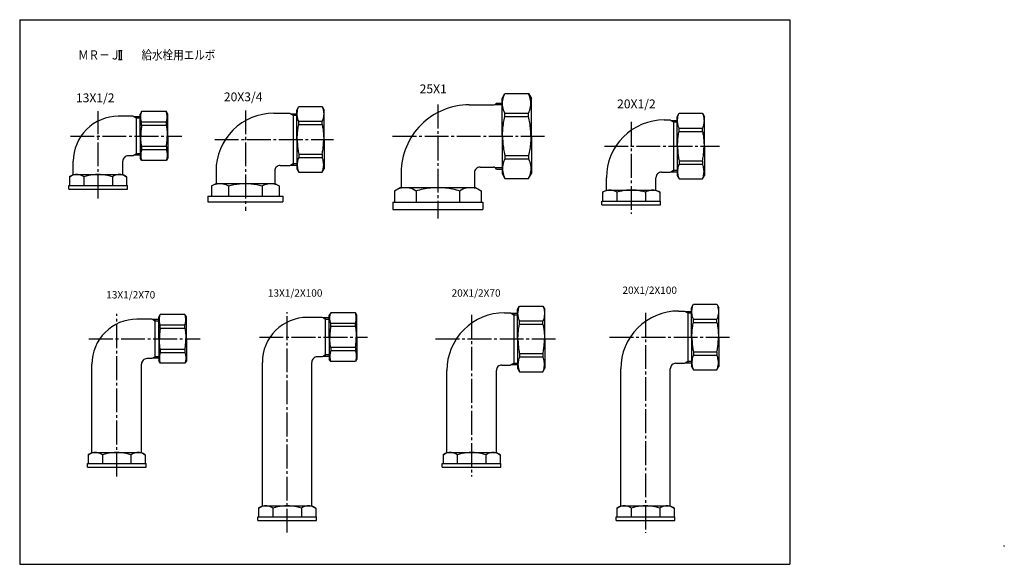
# Model space of a CAD drawing. Extents: x -420 to 117, y 0 to 297.
import ezdxf

# ---------------------------------------------------------------- set-up
doc = ezdxf.new("R2010")
doc.units = 0
doc.linetypes.add('CENTER', pattern=[17.5, 13, -1.5, 1.5, -1.5])
doc.layers.get('0').update_dxf_attribs({"linetype": 'CONTINUOUS'})
doc.layers.add('1', color=7, linetype='CONTINUOUS')
doc.styles.get("Standard").update_dxf_attribs({"font": 'txt', "bigfont": 'BIGFONT'})

msp = doc.modelspace()

# ---------------------------------------------------------------- linework, layer by layer
at = {"color": 7, "linetype": 'CONTINUOUS'}
for p, q in [((-366.16858, 280.15808), (-364.16858, 280.15808)), ((-365.66858, 280.15808), (-365.66858, 275.29315)), ((-364.66858, 280.15808), (-364.66858, 275.29315)), ((-366.16858, 275.29315), (-364.16858, 275.29315)), ((-156.9285, 254.06589), (-155.42738, 256.66589)), ((-156.9285, 233.56589), (-156.9285, 254.06589)), ((-155.42738, 256.66586), (-142.4296, 256.66586)), ((-142.42958, 256.66587), (-140.92847, 254.06586)), ((-140.9285, 233.56589), (-140.9285, 254.06589)), ((-268.91479, 247.74002), (-267.81783, 249.64002)), ((-268.91479, 231.74004), (-268.91479, 247.74004)), ((-267.81784, 249.64003), (-255.01176, 249.64003)), ((-255.01176, 249.64004), (-253.91479, 247.74004)), ((-253.91479, 231.74004), (-253.91479, 247.74004)), ((-174.9285, 250.56589), (-161.66052, 250.56589)), ((-160.81395, 250.75388), (-156.9285, 250.75388)), ((-159.9285, 251.56589), (-156.9285, 251.56589)), ((-358.09158, 244.31589), (-366.25214, 244.31589)), ((-357.65856, 244.0659), (-358.09158, 244.3159)), ((-354.25214, 244.06589), (-357.65857, 244.06589)), ((-356.25214, 243.25391), (-357.65856, 244.0659)), ((-356.25214, 223.06589), (-356.25214, 244.06589)), ((-354.25214, 243.25391), (-356.25214, 243.25391)), ((-354.25214, 233.56589), (-354.25214, 245.56589)), ((-353.50158, 246.86587), (-354.25213, 245.56586)), ((-340.00269, 246.86588), (-353.50159, 246.86588)), ((-339.25213, 245.56588), (-340.00268, 246.86587)), ((-339.25214, 233.56589), (-339.25214, 245.56589)), ((-281.41479, 245.99004), (-272.75424, 245.99004)), ((-272.75422, 245.99002), (-272.32121, 245.74002)), ((-272.32123, 245.74004), (-268.91479, 245.74004)), ((-272.32121, 245.74002), (-270.91479, 244.92802)), ((-270.91479, 245.74004), (-270.91479, 217.74004)), ((-270.91479, 244.92802), (-268.91479, 244.92802)), ((-155.42738, 245.99585), (-142.4296, 245.99585)), ((-155.42738, 244.21295), (-155.42738, 245.99585)), ((-155.42738, 244.21295), (-142.4296, 244.21295)), ((-142.4296, 244.21295), (-142.4296, 245.99588)), ((-68.485718, 242.33833), (-65.325165, 242.33833)), ((-65.32515, 242.33835), (-64.892136, 242.08835)), ((-64.892151, 242.08833), (-61.485733, 242.08833)), ((-64.892136, 242.08835), (-63.485718, 241.27635)), ((-63.485733, 242.08833), (-63.485733, 214.08835)), ((-61.485733, 244.08833), (-60.388763, 245.98833)), ((-61.485733, 228.08835), (-61.485733, 244.08833)), ((-60.388779, 245.98833), (-47.582703, 245.98833)), ((-47.582703, 245.98834), (-46.485718, 244.08834)), ((-46.485718, 228.08835), (-46.485718, 244.08833)), ((-340.00269, 241.0907), (-353.50159, 241.0907)), ((-353.50159, 239.30087), (-353.50159, 241.0907)), ((-340.00269, 239.30087), (-353.50159, 239.30087)), ((-340.00269, 239.30087), (-340.00269, 241.0907)), ((-267.81784, 241.58363), (-255.01176, 241.58363)), ((-267.81784, 239.76561), (-267.81784, 241.58363)), ((-267.81784, 239.76561), (-255.01176, 239.76561)), ((-255.01176, 239.76561), (-255.01176, 241.58363)), ((-63.485733, 241.27635), (-61.485733, 241.27635)), ((-60.388779, 237.93196), (-47.582703, 237.93196)), ((-60.388779, 236.11391), (-60.388779, 237.93196)), ((-47.582703, 236.11391), (-47.582703, 237.93196)), ((-354.25214, 233.56589), (-354.25214, 221.56589)), ((-339.25214, 233.56589), (-339.25214, 221.56589)), ((-268.91479, 231.74004), (-268.91479, 215.74004)), ((-253.91479, 231.74004), (-253.91479, 215.74004)), ((-156.9285, 233.56589), (-156.9285, 213.06589)), ((-140.9285, 233.56589), (-140.9285, 213.06589)), ((-60.388779, 236.11391), (-47.582703, 236.11391)), ((-340.00269, 227.8309), (-353.50159, 227.8309)), ((-353.50159, 227.8309), (-353.50159, 226.04108)), ((-340.00269, 226.04108), (-353.50159, 226.04108)), ((-340.00269, 227.8309), (-340.00269, 226.04108)), ((-61.485733, 228.08835), (-61.485733, 212.08835)), ((-46.485718, 228.08835), (-46.485718, 212.08835)), ((-358.09158, 222.81589), (-360.75214, 222.81589)), ((-357.65858, 223.06592), (-358.09159, 222.81592)), ((-356.25216, 223.87791), (-357.65858, 223.06592)), ((-354.25214, 223.06589), (-357.65857, 223.06589)), ((-354.25214, 223.8779), (-356.25214, 223.8779)), ((-353.50158, 220.2659), (-354.25214, 221.56591)), ((-340.00269, 220.26587), (-353.50159, 220.26587)), ((-339.25214, 221.56591), (-340.0027, 220.2659)), ((-267.81784, 223.71446), (-255.01176, 223.71446)), ((-267.81784, 223.71446), (-267.81784, 221.89642)), ((-267.81784, 221.89642), (-255.01176, 221.89642)), ((-255.01176, 223.71446), (-255.01176, 221.89642)), ((-155.42738, 222.91882), (-142.4296, 222.91882)), ((-155.42738, 222.91882), (-155.42738, 221.13591)), ((-155.42738, 221.13591), (-142.4296, 221.13591)), ((-142.4296, 222.91882), (-142.4296, 221.13591)), ((-390.75214, 212.56589), (-390.75214, 219.81589)), ((-363.75214, 212.56589), (-363.75214, 219.81589)), ((-277.91479, 217.49004), (-272.75424, 217.49004)), ((-272.75425, 217.49005), (-272.32124, 217.74005)), ((-272.32124, 217.74005), (-270.91481, 218.55205)), ((-272.32123, 217.74004), (-268.91479, 217.74004)), ((-270.91479, 218.55203), (-268.91479, 218.55203)), ((-268.9148, 215.74005), (-267.81784, 213.84007)), ((-255.01175, 213.84003), (-253.91478, 215.74003)), ((-168.9285, 216.56589), (-161.66054, 216.56589)), ((-160.81398, 216.37788), (-156.9285, 216.37788)), ((-159.9285, 215.56589), (-156.9285, 215.56589)), ((-64.892151, 214.08836), (-63.485718, 214.90036)), ((-63.485733, 214.90034), (-61.485733, 214.90034)), ((-60.388779, 220.06277), (-47.582703, 220.06277)), ((-60.388779, 220.06277), (-60.388779, 218.24474)), ((-60.388779, 218.24474), (-47.582703, 218.24474)), ((-47.582703, 220.06277), (-47.582703, 218.24474)), ((-392.84061, 211.36011), (-392.84061, 206.56589)), ((-392.8406, 211.36012), (-390.75214, 212.56589)), ((-390.75214, 212.56589), (-363.75214, 212.56589)), ((-385.04639, 211.36011), (-385.04639, 206.56589)), ((-369.45792, 211.36011), (-369.45792, 206.56589)), ((-363.75214, 212.56589), (-361.66367, 211.36011)), ((-361.6637, 211.36011), (-361.6637, 206.56589)), ((-312.91479, 214.49004), (-312.91479, 207.74004)), ((-280.91479, 214.49004), (-280.91479, 207.74004)), ((-267.81784, 213.84004), (-255.01176, 213.84004)), ((-211.92851, 213.56589), (-211.92851, 205.56589)), ((-171.9285, 213.56589), (-171.9285, 205.56589)), ((-156.9285, 213.06588), (-155.42738, 210.46587)), ((-155.42738, 210.4659), (-142.4296, 210.4659)), ((-142.4296, 210.4659), (-140.92848, 213.0659)), ((-99.985718, 204.08835), (-99.985718, 210.83835)), ((-72.985718, 204.08835), (-72.985718, 210.83835)), ((-69.985718, 213.83835), (-65.325165, 213.83835)), ((-65.325165, 213.83836), (-64.892151, 214.08836)), ((-64.892151, 214.08835), (-61.485733, 214.08835)), ((-61.485733, 212.08833), (-60.388763, 210.18834)), ((-60.388779, 210.18835), (-47.582703, 210.18835)), ((-47.582703, 210.18833), (-46.485718, 212.08834)), ((-393.25214, 204.56589), (-393.25214, 206.56589)), ((-393.25214, 206.56589), (-361.25214, 206.56589)), ((-393.25214, 204.56589), (-361.25214, 204.56589)), ((-361.25214, 204.56589), (-361.25214, 206.56589)), ((-315.39002, 206.31099), (-312.91481, 207.74005)), ((-315.39001, 206.31097), (-315.39001, 200.74004)), ((-312.91479, 207.74004), (-280.91479, 207.74004)), ((-306.1524, 206.31097), (-306.1524, 200.74004)), ((-287.67719, 206.31097), (-287.67719, 200.74004)), ((-280.91479, 207.74002), (-278.43958, 206.31096)), ((-278.43961, 206.31097), (-278.43961, 200.74004)), ((-215.59985, 203.73488), (-212.42848, 205.56587)), ((-212.42851, 205.56589), (-171.4285, 205.56589)), ((-171.42848, 205.56587), (-168.25713, 203.73489)), ((-102.07417, 202.88256), (-99.985718, 204.08833)), ((-99.985718, 204.08835), (-72.985718, 204.08835)), ((-72.985718, 204.08833), (-70.897247, 202.88256)), ((-317.41479, 200.74004), (-317.41479, 197.74004)), ((-317.41479, 200.74004), (-276.41479, 200.74004)), ((-276.41479, 200.74004), (-276.41479, 197.74004)), ((-215.59987, 203.73489), (-215.59987, 197.56589)), ((-203.76418, 203.73489), (-203.76418, 197.56589)), ((-180.09282, 203.73489), (-180.09282, 197.56589)), ((-168.25714, 203.73489), (-168.25714, 197.56589)), ((-102.07419, 202.88257), (-102.07419, 198.08835)), ((-94.279938, 202.88257), (-94.279938, 198.08835)), ((-78.691498, 202.88257), (-78.691498, 198.08835)), ((-70.897263, 202.88257), (-70.897263, 198.08835)), ((-317.41479, 197.74004), (-276.41479, 197.74004)), ((-216.42851, 197.56589), (-216.42851, 193.56589)), ((-216.42851, 197.56589), (-167.4285, 197.56589)), ((-216.42851, 193.56589), (-167.4285, 193.56589)), ((-167.4285, 197.56589), (-167.4285, 193.56589)), ((-102.48572, 196.08835), (-102.48572, 198.08835)), ((-102.48572, 198.08835), (-70.485718, 198.08835)), ((-102.48572, 196.08835), (-70.485718, 196.08835)), ((-70.485718, 196.08835), (-70.485718, 198.08835)), ((-148.52452, 138.92051), (-147.42755, 140.8205)), ((-147.42757, 140.82053), (-134.62151, 140.82053)), ((-134.62149, 140.82052), (-133.52452, 138.92051)), ((-53.652466, 139.87881), (-52.555511, 141.77881)), ((-53.652466, 123.87883), (-53.652466, 139.87883)), ((-52.555511, 141.77882), (-39.74942, 141.77882)), ((-39.74942, 141.77883), (-38.652466, 139.87882)), ((-38.652466, 123.87883), (-38.652466, 139.87883)), ((-343.35131, 136.2205), (-344.10187, 134.9205)), ((-344.10187, 122.92052), (-344.10187, 134.92053)), ((-329.85242, 136.22054), (-343.35132, 136.22054)), ((-329.10186, 134.92049), (-329.85243, 136.22051)), ((-329.10187, 122.92052), (-329.10187, 134.92053)), ((-254.98586, 134.62883), (-263.14639, 134.62883)), ((-254.55284, 134.37883), (-254.98586, 134.62883)), ((-251.14641, 134.37883), (-254.55284, 134.37883)), ((-253.14642, 133.56683), (-254.55284, 134.37883)), ((-253.14641, 113.37883), (-253.14641, 134.37883)), ((-250.39588, 137.17882), (-251.14643, 135.87881)), ((-251.14641, 123.87883), (-251.14641, 135.87883)), ((-236.89696, 137.17883), (-250.39586, 137.17883)), ((-236.14642, 135.87879), (-236.89698, 137.17881)), ((-236.14641, 123.87883), (-236.14641, 135.87883)), ((-155.52452, 137.17053), (-152.36394, 137.17053)), ((-152.36394, 137.17052), (-151.93092, 136.92052)), ((-151.93092, 136.92053), (-148.52452, 136.92053)), ((-151.93092, 136.92052), (-150.52451, 136.10852)), ((-150.52452, 136.92053), (-150.52452, 108.92052)), ((-150.52452, 136.10854), (-148.52452, 136.10854)), ((-148.52452, 122.92052), (-148.52452, 138.92053)), ((-133.52452, 122.92052), (-133.52452, 138.92053)), ((-60.652466, 138.12883), (-57.491882, 138.12883)), ((-57.491882, 138.12882), (-57.058868, 137.87882)), ((-57.058868, 137.87883), (-53.652466, 137.87883)), ((-57.058868, 137.87882), (-55.652451, 137.06683)), ((-55.652466, 137.87883), (-55.652466, 109.87883)), ((-55.652466, 137.06683), (-53.652466, 137.06683)), ((-347.94131, 133.67053), (-356.10187, 133.67053)), ((-347.5083, 133.42054), (-347.94131, 133.67054)), ((-346.10188, 132.60854), (-347.5083, 133.42054)), ((-344.10187, 133.42053), (-347.5083, 133.42053)), ((-346.10187, 112.42052), (-346.10187, 133.42053)), ((-344.10187, 132.60854), (-346.10187, 132.60854)), ((-329.85242, 130.44534), (-343.35132, 130.44534)), ((-343.35132, 128.65552), (-343.35132, 130.44534)), ((-329.85242, 128.65552), (-329.85242, 130.44534)), ((-251.14641, 133.56683), (-253.14641, 133.56683)), ((-236.89696, 131.40364), (-250.39586, 131.40364)), ((-250.39586, 129.61382), (-250.39586, 131.40364)), ((-236.89696, 129.61382), (-250.39586, 129.61382)), ((-236.89696, 129.61382), (-236.89696, 131.40364)), ((-147.42757, 132.76414), (-134.62151, 132.76414)), ((-147.42757, 130.94611), (-147.42757, 132.76414)), ((-147.42757, 130.94611), (-134.62151, 130.94611)), ((-134.62151, 130.94611), (-134.62151, 132.76414)), ((-52.555511, 131.9044), (-52.555511, 133.72244)), ((-52.555511, 133.72244), (-39.74942, 133.72244)), ((-52.555511, 131.9044), (-39.74942, 131.9044)), ((-39.74942, 131.9044), (-39.74942, 133.72244)), ((-329.85242, 128.65552), (-343.35132, 128.65552)), ((-251.14641, 123.87883), (-251.14641, 111.87883)), ((-236.14641, 123.87883), (-236.14641, 111.87883)), ((-53.652466, 123.87883), (-53.652466, 107.87883)), ((-38.652466, 123.87883), (-38.652466, 107.87883)), ((-344.10187, 122.92052), (-344.10187, 110.92052)), ((-329.10187, 122.92052), (-329.10187, 110.92052)), ((-236.89696, 118.14384), (-250.39586, 118.14384)), ((-250.39586, 118.14384), (-250.39586, 116.35402)), ((-236.89696, 118.14384), (-236.89696, 116.35402)), ((-148.52452, 122.92052), (-148.52452, 106.92052)), ((-133.52452, 122.92052), (-133.52452, 106.92052)), ((-346.10186, 113.23254), (-347.5083, 112.42053)), ((-344.10187, 113.23254), (-346.10187, 113.23254)), ((-329.85242, 117.18554), (-343.35132, 117.18554)), ((-343.35132, 117.18554), (-343.35132, 115.39571)), ((-329.85242, 115.39571), (-343.35132, 115.39571)), ((-329.85242, 117.18554), (-329.85242, 115.39571)), ((-254.98586, 113.12883), (-257.64639, 113.12883)), ((-254.55286, 113.37883), (-254.98587, 113.12883)), ((-253.14642, 114.19084), (-254.55286, 113.37883)), ((-251.14641, 113.37883), (-254.55284, 113.37883)), ((-251.14641, 114.19084), (-253.14641, 114.19084)), ((-236.89696, 116.35402), (-250.39586, 116.35402)), ((-147.42757, 114.89495), (-134.62148, 114.89495)), ((-147.42757, 114.89495), (-147.42757, 113.07691)), ((-147.42757, 113.07691), (-134.62148, 113.07691)), ((-134.62151, 114.89495), (-134.62151, 113.07691)), ((-52.555511, 115.85326), (-52.555511, 114.03522)), ((-52.555511, 115.85326), (-39.74942, 115.85326)), ((-52.555511, 114.03522), (-39.74942, 114.03522)), ((-39.74942, 115.85326), (-39.74942, 114.03522)), ((-380.60187, 60.920532), (-380.60187, 109.17052)), ((-353.60187, 60.920532), (-353.60187, 109.17052)), ((-347.94131, 112.17052), (-350.60187, 112.17052)), ((-347.5083, 112.42053), (-347.94132, 112.17053)), ((-344.10187, 112.42052), (-347.5083, 112.42052)), ((-343.35131, 109.62054), (-344.10186, 110.92053)), ((-329.85242, 109.62051), (-343.35132, 109.62051)), ((-329.10187, 110.92055), (-329.85243, 109.62054)), ((-287.64639, 31.87883), (-287.64639, 110.12883)), ((-260.64639, 31.87883), (-260.64639, 110.12883)), ((-250.39586, 110.57884), (-251.14641, 111.87884)), ((-236.89696, 110.57881), (-250.39586, 110.57881)), ((-236.14642, 111.87884), (-236.89697, 110.57883)), ((-157.02452, 108.67052), (-152.36394, 108.67052)), ((-152.36397, 108.67054), (-151.93095, 108.92054)), ((-151.93095, 108.92054), (-150.52452, 109.73254)), ((-151.93092, 108.92052), (-148.52452, 108.92052)), ((-150.52452, 109.73251), (-148.52452, 109.73251)), ((-62.152466, 109.62883), (-57.491882, 109.62883)), ((-57.491898, 109.62885), (-57.058884, 109.87885)), ((-57.058884, 109.87885), (-55.652451, 110.69085)), ((-57.058868, 109.87883), (-53.652466, 109.87883)), ((-55.652466, 110.69083), (-53.652466, 110.69083)), ((-53.652466, 107.87882), (-52.555511, 105.97883)), ((-39.74942, 105.97881), (-38.652435, 107.87882)), ((-187.02452, 60.920517), (-187.02452, 105.67052)), ((-160.02452, 60.920517), (-160.02452, 105.67052)), ((-148.52452, 106.92052), (-147.42757, 105.02055)), ((-147.42757, 105.02053), (-134.62148, 105.02053)), ((-134.62148, 105.02051), (-133.52451, 106.92052)), ((-92.152466, 31.87883), (-92.152466, 106.62883)), ((-65.152466, 31.87883), (-65.152466, 106.62883)), ((-52.555511, 105.97884), (-39.74942, 105.97884)), ((-382.69034, 59.714752), (-382.69034, 54.920532)), ((-382.69032, 59.714752), (-380.60188, 60.920517)), ((-380.60187, 60.920532), (-353.60187, 60.920532)), ((-374.89612, 59.714752), (-374.89612, 54.920532)), ((-359.30765, 59.714752), (-359.30765, 54.920532)), ((-353.60188, 60.920532), (-351.5134, 59.714752)), ((-351.51343, 59.714752), (-351.51343, 54.920532)), ((-189.11297, 59.714737), (-187.0245, 60.920517)), ((-189.11296, 59.714737), (-189.11296, 54.920517)), ((-187.02452, 60.920517), (-160.02452, 60.920517)), ((-181.31874, 59.714737), (-181.31874, 54.920517)), ((-165.73027, 59.714737), (-165.73027, 54.920517)), ((-160.02451, 60.920517), (-157.93604, 59.714737)), ((-157.93605, 59.714737), (-157.93605, 54.920517)), ((-383.10187, 52.920532), (-383.10187, 54.920532)), ((-383.10187, 54.920532), (-351.10187, 54.920532)), ((-351.10187, 52.920532), (-351.10187, 54.920532)), ((-189.52452, 52.920517), (-189.52452, 54.920517)), ((-189.52452, 54.920517), (-157.52452, 54.920517)), ((-157.52452, 52.920517), (-157.52452, 54.920517)), ((-383.10187, 52.920532), (-351.10187, 52.920532)), ((-189.52452, 52.920517), (-157.52452, 52.920517)), ((-289.73487, 30.67305), (-287.64643, 31.878815)), ((-289.73486, 30.67305), (-289.73486, 25.87883)), ((-287.64639, 31.87883), (-260.64639, 31.87883)), ((-281.94064, 30.67305), (-281.94064, 25.87883)), ((-266.35217, 30.67305), (-266.35217, 25.87883)), ((-260.64641, 31.878845), (-258.55794, 30.673065)), ((-258.55795, 30.67305), (-258.55795, 25.87883)), ((-94.240906, 30.67305), (-92.152451, 31.878815)), ((-94.240906, 30.67305), (-94.240906, 25.87883)), ((-92.152466, 31.87883), (-65.152466, 31.87883)), ((-86.446686, 30.67305), (-86.446686, 25.87883)), ((-70.858215, 30.67305), (-70.858215, 25.87883)), ((-65.15242, 31.878815), (-63.06398, 30.67305)), ((-63.063995, 30.67305), (-63.063995, 25.87883)), ((-290.14639, 23.87883), (-290.14639, 25.87883)), ((-290.14639, 25.87883), (-258.14639, 25.87883)), ((-290.14639, 23.87883), (-258.14639, 23.87883)), ((-258.14639, 23.87883), (-258.14639, 25.87883)), ((-94.652466, 23.87883), (-94.652466, 25.87883)), ((-94.652466, 25.87883), (-62.652466, 25.87883)), ((-94.652466, 23.87883), (-62.652466, 23.87883)), ((-62.652466, 23.87883), (-62.652466, 25.87883))]:
    msp.add_line(p, q, dxfattribs=at)
at = {"color": 7, "linetype": 'CENTER'}
for p, q in [((-377.25214, 199.56589), (-377.25214, 247.18832)), ((-296.91479, 247.53545), (-296.91479, 192.74004)), ((-191.9285, 250.75388), (-191.9285, 188.56589)), ((-86.485718, 241.27635), (-86.485718, 191.08835)), ((-392.35172, 233.56589), (-331.65591, 233.56589)), ((-313.58136, 231.74004), (-248.86858, 231.74004)), ((-216.60736, 233.56589), (-133.73227, 233.56589)), ((-101.11386, 228.08835), (-38.264496, 228.08835)), ((-367.10187, 47.920532), (-367.10187, 136.54295)), ((-274.14639, 17.259048), (-274.14639, 137.50125)), ((-173.52452, 136.10854), (-173.52452, 47.920517)), ((-78.652466, 137.06683), (-78.652466, 17.12883)), ((-289.24597, 123.87883), (-230.3441, 123.87883)), ((-98.319, 123.87883), (-31.828278, 123.87883)), ((-382.20145, 122.92052), (-321.58102, 122.92052)), ((-193.19106, 122.92052), (-127.6154, 122.92052))]:
    msp.add_line(p, q, dxfattribs=at)
at = {"color": 7, "linetype": 'CONTINUOUS'}
for points in [[(-155.42738, 245.99585, -0.067338708), (-156.49351, 249.50109, -0.080051056), (-156.49322, 253.16051, -0.067284902), (-155.42738, 256.66586)], [(-142.4296, 245.99588, 0.067338301), (-141.36349, 249.50112, 0.08004843), (-141.36379, 253.16052, 0.067284207), (-142.4296, 256.66586)], [(-267.81784, 241.58363, -0.060980309), (-268.53028, 244.23863, -0.069926141), (-268.52993, 246.98532, -0.060900766), (-267.81784, 249.64003)], [(-255.01176, 249.64003, -0.060912244), (-254.29961, 246.9849, -0.069925376), (-254.29939, 244.23822, -0.060971052), (-255.01176, 241.58363)], [(-353.50159, 241.0907, -0.050243361), (-353.90993, 243.00139, -0.054947299), (-353.90966, 244.95579, -0.050155695), (-353.50159, 246.86588)], [(-340.00269, 241.0907, 0.050243631), (-339.59434, 243.0014, 0.054947064), (-339.59461, 244.95581, 0.050155593), (-340.00269, 246.86591)], [(-156.63983, 233.56589, -0.019162265), (-156.50196, 237.14177, -0.018603814), (-156.09481, 240.69712, -0.018212906), (-155.42738, 244.21295)], [(-141.21718, 233.56589, 0.01916166), (-141.35505, 237.14177, 0.018603478), (-141.76219, 240.69712, 0.018212825), (-142.4296, 244.21295)], [(-60.388775, 237.93196, -0.060980074), (-61.10121, 240.58695, -0.069926301), (-61.100871, 243.33363, -0.060900889), (-60.388775, 245.98833)], [(-47.582699, 245.98836, -0.060911333), (-46.87054, 243.33323, -0.06992682), (-46.870313, 240.58654, -0.060970704), (-47.582699, 237.93196)], [(-353.50159, 239.30087, 0.013139827), (-353.75686, 237.39948, 0.013285881), (-353.91143, 235.48641, 0.013498311), (-353.96344, 233.56589)], [(-340.00269, 239.30087, -0.013138069), (-339.74741, 237.39948, -0.013285875), (-339.59282, 235.48641, -0.013500074), (-339.5408, 233.56589)], [(-268.62613, 231.74004, -0.016924364), (-268.53454, 234.43291, -0.01653495), (-268.26319, 237.1136, -0.016230051), (-267.81784, 239.76561)], [(-255.01176, 239.76561, -0.01624566), (-254.56607, 237.11104, -0.016520531), (-254.29504, 234.43273, -0.016923645), (-254.20346, 231.74004)], [(-353.50159, 227.8309, -0.013139827), (-353.75686, 229.73229, -0.013285881), (-353.91143, 231.64536, -0.013498311), (-353.96344, 233.56589)], [(-340.00269, 227.8309, 0.013138069), (-339.74741, 229.73229, 0.013285875), (-339.59282, 231.64537, 0.013500074), (-339.5408, 233.56589)], [(-268.62613, 231.74004, 0.016924364), (-268.53454, 229.04716, 0.01653495), (-268.26319, 226.36647, 0.016230051), (-267.81784, 223.71446)], [(-255.01176, 223.71446, 0.01624566), (-254.56607, 226.36904, 0.016520531), (-254.29504, 229.04734, 0.016923645), (-254.20346, 231.74004)], [(-156.63983, 233.56589, 0.019162265), (-156.50196, 229.99001, 0.018603814), (-156.09481, 226.43466, 0.018212906), (-155.42738, 222.91882)], [(-141.21718, 233.56589, -0.01916166), (-141.35505, 229.99001, -0.018603478), (-141.76219, 226.43466, -0.018212825), (-142.4296, 222.91882)], [(-61.197063, 228.08835, -0.016924412), (-61.105478, 230.78122, -0.016534997), (-60.834123, 233.4619, -0.016229967), (-60.388775, 236.11391)], [(-47.582699, 236.11391, -0.016245885), (-47.137002, 233.45934, -0.016520579), (-46.865977, 230.78104, -0.016923383), (-46.774403, 228.08835)], [(-353.50159, 226.04108, 0.050247136), (-353.90991, 224.13038, 0.054938951), (-353.90964, 222.17597, 0.050159115), (-353.50159, 220.26587)], [(-340.00269, 226.04108, -0.050243631), (-339.59434, 224.13038, -0.054947064), (-339.59461, 222.17597, -0.050155593), (-340.00269, 220.26587)], [(-61.197063, 228.08835, 0.016924364), (-61.105478, 225.39547, 0.01653495), (-60.834123, 222.71479, 0.016230051), (-60.388775, 220.06277)], [(-47.582699, 220.06277, 0.016245973), (-47.137002, 222.71735, 0.016520532), (-46.865977, 225.39566, 0.016923332), (-46.774403, 228.08835)], [(-267.81784, 221.89642, 0.060980192), (-268.53028, 219.24143, 0.069926221), (-268.52994, 216.49475, 0.060900827), (-267.81784, 213.84004)], [(-255.01176, 213.84004, 0.060910734), (-254.2996, 216.49517, 0.069928351), (-254.29937, 219.24185, 0.060969987), (-255.01176, 221.89642)], [(-155.42738, 221.13591, 0.06733981), (-156.4935, 217.63067, 0.080048861), (-156.49321, 213.97125, 0.067285709), (-155.42738, 210.4659)], [(-142.4296, 221.13591, -0.06733835), (-141.36349, 217.63066, -0.080048299), (-141.36379, 213.97125, -0.067284259), (-142.4296, 210.4659)], [(-60.388775, 218.24474, 0.060980192), (-61.101211, 215.58974, 0.069926221), (-61.10087, 212.84306, 0.060900827), (-60.388775, 210.18835)], [(-47.582699, 210.18835, 0.060911359), (-46.870539, 212.84348, 0.069926897), (-46.870314, 215.59016, 0.060970626), (-47.582699, 218.24474)], [(-385.04639, 211.36011, 0.083552919), (-387.57792, 212.4116, 0.1129852), (-390.30908, 212.41159, 0.083552259), (-392.84061, 211.36011)], [(-369.45792, 211.36011, 0.048742543), (-374.61774, 212.42619, 0.053025003), (-379.88605, 212.42624, 0.048747229), (-385.04639, 211.36011)], [(-361.6637, 211.36011, 0.083552919), (-364.19523, 212.4116, 0.1129852), (-366.92639, 212.41159, 0.083552259), (-369.45792, 211.36011)], [(-315.39001, 206.31097, -0.083553525), (-312.38967, 207.55718, -0.11298387), (-309.15273, 207.55717, -0.083552764), (-306.1524, 206.31097)], [(-306.1524, 206.31097, -0.048742861), (-300.03705, 207.57447, -0.05302425), (-293.79312, 207.57453, -0.048747548), (-287.67719, 206.31097)], [(-287.67719, 206.31097, -0.0835536), (-284.67685, 207.55718, -0.11298362), (-281.43993, 207.55717, -0.083552925), (-278.43961, 206.31097)], [(-215.59987, 203.73489, -0.083553091), (-211.75567, 205.3316, -0.11298488), (-207.60834, 205.33159, -0.083552331), (-203.76418, 203.73489)], [(-203.76418, 203.73489, -0.048742617), (-195.92889, 205.35375, -0.05302481), (-187.92885, 205.35383, -0.048747309), (-180.09282, 203.73489)], [(-180.09282, 203.73489, -0.08355298), (-176.24863, 205.3316, -0.11298515), (-172.10129, 205.33159, -0.083552186), (-168.25714, 203.73489)], [(-94.279945, 202.88257, 0.08355266), (-96.811488, 203.93406, 0.1129859), (-99.542667, 203.93405, 0.083551849), (-102.07418, 202.88257)], [(-78.69149, 202.88257, 0.048742431), (-83.851315, 203.94865, 0.053025239), (-89.119639, 203.9487, 0.048747119), (-94.279945, 202.88257)], [(-70.897263, 202.88257, 0.083552682), (-73.428802, 203.93406, 0.11298583), (-76.159976, 203.93405, 0.083551896), (-78.69149, 202.88257)], [(-147.42757, 132.76414, -0.060980192), (-148.14, 135.41914, -0.069926221), (-148.13966, 138.16582, -0.060900827), (-147.42757, 140.82053)], [(-134.62151, 140.82053, -0.060909484), (-133.90933, 138.1654, -0.069931258), (-133.9091, 135.41872, -0.060968709), (-134.62151, 132.76414)], [(-52.555508, 133.72244, -0.060980192), (-53.267944, 136.37744, -0.069926221), (-53.267603, 139.12412, -0.060900827), (-52.555508, 141.77882)], [(-39.749432, 141.77882, -0.060911984), (-39.037277, 139.1237, -0.069925443), (-39.037052, 136.37702, -0.060971265), (-39.749432, 133.72244)], [(-343.35132, 130.44534, -0.050243496), (-343.75966, 132.35604, -0.054947182), (-343.75939, 134.31044, -0.050155644), (-343.35132, 136.22054)], [(-329.85242, 130.44534, 0.050247002), (-329.44409, 132.35604, 0.054939068), (-329.44437, 134.31044, 0.050159166), (-329.85242, 136.22054)], [(-250.39586, 131.40364, -0.050243496), (-250.8042, 133.31433, -0.054947182), (-250.80393, 135.26874, -0.050155644), (-250.39586, 137.17883)], [(-236.89696, 131.40364, 0.050247002), (-236.48863, 133.31433, 0.054939068), (-236.48891, 135.26874, 0.050159166), (-236.89696, 137.17883)], [(-250.39586, 129.61382, 0.013138069), (-250.65114, 127.71242, 0.013285875), (-250.80573, 125.79935, 0.013500074), (-250.85774, 123.87883)], [(-236.89696, 129.61382, -0.013139827), (-236.64169, 127.71242, -0.013285881), (-236.48711, 125.79935, -0.013498311), (-236.4351, 123.87883)], [(-148.23586, 122.92052, -0.01692434), (-148.14427, 125.6134, -0.016534927), (-147.87291, 128.29409, -0.016230093), (-147.42757, 130.94611)], [(-134.62151, 130.94611, -0.016245079), (-134.1758, 128.29153, -0.016520504), (-133.90477, 125.61322, -0.016924247), (-133.81319, 122.92052)], [(-53.363796, 123.87883, -0.016924364), (-53.272211, 126.57171, -0.01653495), (-53.000856, 129.25239, -0.016230051), (-52.555508, 131.9044)], [(-39.749432, 131.9044, -0.01624566), (-39.303733, 129.24983, -0.016520531), (-39.032704, 126.57152, -0.016923645), (-38.941128, 123.87883)], [(-343.35132, 128.65552, 0.013138113), (-343.6066, 126.75412, 0.013285849), (-343.76119, 124.84105, 0.01350005), (-343.8132, 122.92052)], [(-329.85242, 128.65552, -0.013139871), (-329.59715, 126.75412, -0.013285855), (-329.44257, 124.84105, -0.013498288), (-329.39056, 122.92052)], [(-250.39586, 118.14384, -0.013138069), (-250.65114, 120.04524, -0.013285875), (-250.80573, 121.95831, -0.013500074), (-250.85774, 123.87883)], [(-236.89696, 118.14384, 0.013139827), (-236.64169, 120.04524, 0.013285881), (-236.48711, 121.95831, 0.013498311), (-236.4351, 123.87883)], [(-53.363796, 123.87883, 0.016924364), (-53.272211, 121.18595, 0.01653495), (-53.000856, 118.50527, 0.016230051), (-52.555508, 115.85326)], [(-39.749432, 115.85326, 0.01624566), (-39.303733, 118.50783, 0.016520531), (-39.032704, 121.18614, 0.016923645), (-38.941128, 123.87883)], [(-343.35132, 117.18554, -0.013138069), (-343.6066, 119.08693, -0.013285875), (-343.76119, 121, -0.013500074), (-343.8132, 122.92052)], [(-329.85242, 117.18554, 0.013139827), (-329.59715, 119.08693, 0.013285881), (-329.44257, 121, 0.013498311), (-329.39056, 122.92052)], [(-148.23586, 122.92052, 0.016924364), (-148.14427, 120.22765, 0.01653495), (-147.87291, 117.54696, 0.016230051), (-147.42757, 114.89495)], [(-134.62148, 114.89495, 0.016246285), (-134.17578, 117.54953, 0.016520534), (-133.90476, 120.22783, 0.016923018), (-133.81319, 122.92052)], [(-343.35132, 115.39571, 0.050243631), (-343.75966, 113.48502, 0.054947064), (-343.75939, 111.5306, 0.050155593), (-343.35132, 109.62051)], [(-329.85242, 115.39571, -0.050247136), (-329.44409, 113.48501, -0.054938951), (-329.44437, 111.5306, -0.050159115), (-329.85242, 109.62051)], [(-250.39586, 116.35402, 0.050243631), (-250.8042, 114.44332, 0.054947064), (-250.80393, 112.48891, 0.050155593), (-250.39586, 110.57881)], [(-236.89696, 116.35402, -0.050247136), (-236.48863, 114.44332, -0.054938951), (-236.48891, 112.48891, -0.050159115), (-236.89696, 110.57881)], [(-147.42757, 113.07691, 0.060980192), (-148.14, 110.42192, 0.069926221), (-148.13966, 107.67523, 0.060900827), (-147.42757, 105.02053)], [(-134.62148, 105.02053, 0.060911984), (-133.90932, 107.67566, 0.069925443), (-133.9091, 110.42234, 0.060971265), (-134.62148, 113.07691)], [(-52.555508, 114.03522, 0.060980192), (-53.267944, 111.38022, 0.069926221), (-53.267603, 108.63354, 0.060900827), (-52.555508, 105.97884)], [(-39.749432, 105.97884, 0.060910734), (-39.037266, 108.63396, 0.069928351), (-39.037041, 111.38064, 0.060969987), (-39.749432, 114.03522)], [(-374.89612, 59.714748, 0.083552919), (-377.42765, 60.766242, 0.1129852), (-380.15881, 60.766235, 0.083552259), (-382.69034, 59.714748)], [(-359.30765, 59.714748, 0.048742543), (-364.46748, 60.780827, 0.053025003), (-369.73578, 60.780878, 0.048747229), (-374.89612, 59.714748)], [(-351.51343, 59.714748, 0.083552919), (-354.04496, 60.766242, 0.1129852), (-356.77612, 60.766235, 0.083552259), (-359.30765, 59.714748)], [(-181.31874, 59.714741, 0.08355249), (-183.85028, 60.766229, 0.11298631), (-186.58146, 60.766226, 0.083551629), (-189.11296, 59.714741)], [(-165.73027, 59.714741, 0.048742415), (-170.8901, 60.780817, 0.053025267), (-176.15844, 60.780869, 0.048747094), (-181.31874, 59.714741)], [(-157.93605, 59.714741, 0.08355249), (-160.46759, 60.766229, 0.11298631), (-163.19877, 60.766226, 0.083551629), (-165.73027, 59.714741)], [(-281.94064, 30.67305, 0.083552919), (-284.47218, 31.724543, 0.1129852), (-287.20333, 31.724537, 0.083552259), (-289.73486, 30.67305)], [(-266.35217, 30.67305, 0.048742543), (-271.512, 31.739128, 0.053025003), (-276.78031, 31.739179, 0.048747229), (-281.94064, 30.67305)], [(-258.55795, 30.67305, 0.083552919), (-261.08949, 31.724543, 0.1129852), (-263.82064, 31.724537, 0.083552259), (-266.35217, 30.67305)], [(-86.446686, 30.673046, 0.08355249), (-88.978224, 31.724535, 0.11298631), (-91.709405, 31.724531, 0.083551629), (-94.240906, 30.673046)], [(-70.858215, 30.673046, 0.048742415), (-76.018047, 31.739123, 0.053025267), (-81.286382, 31.739175, 0.048747094), (-86.446686, 30.673046)], [(-63.063992, 30.673046, 0.083552479), (-65.595531, 31.724534, 0.11298635), (-68.326715, 31.724531, 0.083551605), (-70.858215, 30.673046)]]:
    msp.add_lwpolyline(points, format="xyb", dxfattribs=at)
for centre, radius, start, end in [((-174.9285, 213.56589), 37, 90.000003, 180.00001), ((-161.66052, 252.56589), 2, 270, 329.99999), ((-366.25214, 219.81589), 24.5, 90.000003, 180.00001), ((-281.41479, 214.49004), 31.5, 90.000003, 180.00001), ((-68.485718, 210.83835), 31.5, 90.000003, 180.00001), ((-360.75214, 219.81589), 3, 90.000003, 180.00001), ((-277.91479, 214.49004), 3, 90.000003, 180.00001), ((-168.9285, 213.56589), 3, 90.000003, 180.00001), ((-161.66054, 214.56589), 2, 30.000001, 90.000003), ((-69.985718, 210.83835), 3, 90.000003, 180.00001), ((-263.14639, 110.12883), 24.5, 90.000003, 180.00001), ((-155.52452, 105.67052), 31.5, 90.000003, 180.00001), ((-60.652466, 106.62883), 31.5, 90.000003, 180.00001), ((-356.10187, 109.17052), 24.5, 90.000003, 180.00001), ((-257.64639, 110.12883), 3, 90.000003, 180.00001), ((-350.60187, 109.17052), 3, 90.000003, 180.00001), ((-157.02452, 105.67052), 3, 90.000003, 180.00001), ((-62.152466, 106.62883), 3, 90.000003, 180.00001)]:
    msp.add_arc(centre, radius, start, end, dxfattribs=at)
for p in [(-377.25214, 233.56589), (-296.91479, 231.74004), (-191.9285, 233.56589), (-86.485718, 228.08835), (-274.14639, 123.87883), (-78.652466, 123.87883), (-367.10187, 122.92052), (-173.52452, 122.92052)]:
    msp.add_point(p, dxfattribs=at)
at = {"layer": '1', "color": 7, "linetype": 'CONTINUOUS'}
for p, q in [((-420, 297), (-420, 0)), ((-420, 297), (0, 297)), ((-420, 297), (0, 297)), ((0, 297), (0, 0)), ((-420, 0), (0, 0))]:
    msp.add_line(p, q, dxfattribs=at)
msp.add_arc((116.6, 10.178727), 0.4, 285, 0, dxfattribs=at)

# ---------------------------------------------------------------- texts
at = {"color": 7, "linetype": 'CONTINUOUS'}
for s, height, width, p in [('ＭＲ－Ｊ\u3000\u3000給水栓用エルボ', 5, 0.843495, (-388.09248, 275.26605)), ('25X1', 4.8000002, 1.012987, (-201.88, 256.87631)), ('13X1/2', 4.8000002, 1.008403, (-389.3189, 251.9763)), ('20X3/4', 4.8000002, 1.008403, (-308.64144, 252.52044)), ('20X1/2', 4.8000002, 1.008403, (-94.182121, 248.68873)), ('20X1/2X100', 4, 1.004926, (-91.264876, 147.46989)), ('13X1/2X70', 4, 1.005494, (-372.78834, 144.96524)), ('13X1/2X100', 4, 1.004926, (-284.6244, 145.9671)), ('20X1/2X70', 4, 1.005494, (-184.43812, 145.9671))]:
    msp.add_text(s, height=height, dxfattribs=dict(at, width=width)).set_placement(p)

doc.saveas('drawing.dxf')
